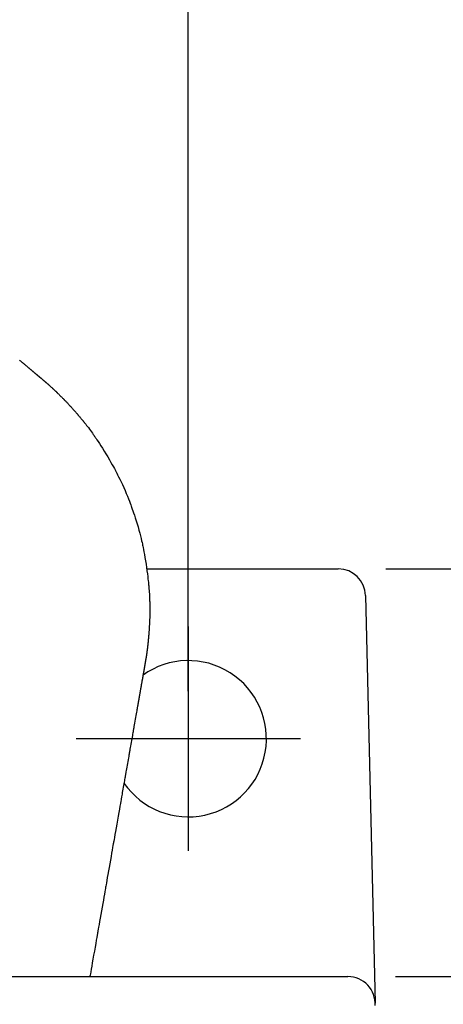
# Model space of a CAD drawing. Extents: x 174 to 1994, y 93 to 2893.
# Drawn here: x 799 to 862, y 1429 to 1574 of the extents above; entities that cross this region are included whole.
import ezdxf

# ---------------------------------------------------------------- set-up
doc = ezdxf.new("R2010")
doc.units = 0
doc.layers.get('0').update_dxf_attribs({"linetype": 'CONTINUOUS'})
doc.layers.get('DEFPOINTS').update_dxf_attribs({"linetype": 'CONTINUOUS'})
doc.layers.add('化粧台', color=7, linetype='CONTINUOUS')
doc.layers.add('寸法', color=7, linetype='CONTINUOUS')
doc.styles.add('EXCADDIM1', font='monotxt', dxfattribs={"width": 0.84, "bigfont": 'extfont'})
doc.styles.get("Standard").update_dxf_attribs({"font": 'monotxt', "bigfont": 'extfont'})
doc.dimstyles.new('ISO-25', dxfattribs={"dimtxt": 2.5, "dimasz": 2.5, "dimexe": 1.25, "dimexo": 0.625, "dimtad": 1, "dimtxsty": 'STANDARD', "dimcen": 2.5, "dimazin": 3, "dimtfac": 1, "dimtmove": 0, "dimatfit": 3})

# ---------------------------------------------------------------- blocks, each defined once
blk = doc.blocks.new('EX_NORM')
at = {"color": 0, "linetype": 'CONTINUOUS'}
for q in [(-1, 0.1667), (-1, 0), (-1, -0.1667)]:
    blk.add_line((0, 0), q, dxfattribs=at)
blk = doc.blocks.new('*D27')
at = {"layer": 'DEFPOINTS', "color": 0}
for p in [(847.5, 1433), (991.5, 1433), (839, 613)]:
    blk.add_point(p, dxfattribs=at)
at = {"layer": '寸法', "color": 3, "linetype": 'CONTINUOUS'}
for p, q in [((854.5, 1433), (1001.5, 1433)), ((991.5, 643), (991.5, 1403))]:
    blk.add_line(p, q, dxfattribs=at)
at = {"layer": '寸法', "color": 3, "xscale": 30, "yscale": 30, "zscale": 30}
for p, rotation in [((991.5, 1433), 90), ((991.5, 613), 270)]:
    blk.add_blockref('EX_NORM', p, dxfattribs=dict(at, rotation=rotation))
at = {"layer": '寸法', "color": 2, "insert": (968, 1023), "char_height": 40, "attachment_point": 5, "rotation": 90, "style": 'EXCADDIM1'}
blk.add_mtext('820', dxfattribs=at)
blk = doc.blocks.new('*D28')
at = {"layer": 'DEFPOINTS', "color": 0}
for p in [(846.09, 1493), (1051.5, 1493), (839, 613)]:
    blk.add_point(p, dxfattribs=at)
at = {"layer": '寸法', "color": 3, "linetype": 'CONTINUOUS'}
for p, q in [((853.09, 1493), (1061.5, 1493)), ((1051.5, 643), (1051.5, 1463))]:
    blk.add_line(p, q, dxfattribs=at)
at = {"layer": '寸法', "color": 3, "xscale": 30, "yscale": 30, "zscale": 30}
for p, rotation in [((1051.5, 1493), 90), ((1051.5, 613), 270)]:
    blk.add_blockref('EX_NORM', p, dxfattribs=dict(at, rotation=rotation))
at = {"layer": '寸法', "color": 2, "insert": (1028, 1053), "char_height": 40, "attachment_point": 5, "rotation": 90, "style": 'EXCADDIM1'}
blk.add_mtext('880', dxfattribs=at)
blk = doc.blocks.new('*D30')
at = {"layer": 'DEFPOINTS', "color": 0}
for p in [(824, 1593), (524, 1468), (824, 1468)]:
    blk.add_point(p, dxfattribs=at)
at = {"layer": '寸法', "color": 3, "linetype": 'CONTINUOUS'}
for p, q in [((524, 1475), (524, 1603)), ((824, 1475), (824, 1603)), ((554, 1593), (794, 1593))]:
    blk.add_line(p, q, dxfattribs=at)
at = {"layer": '寸法', "color": 3, "xscale": 30, "yscale": 30, "zscale": 30, "rotation": 180}
blk.add_blockref('EX_NORM', (524, 1593), dxfattribs=at)
at = {"layer": '寸法', "color": 3, "xscale": 30, "yscale": 30, "zscale": 30}
blk.add_blockref('EX_NORM', (824, 1593), dxfattribs=at)
at = {"layer": '寸法', "color": 2, "insert": (674, 1616.5), "char_height": 40, "attachment_point": 5, "style": 'EXCADDIM1'}
blk.add_mtext('300（壁固定）', dxfattribs=at)

msp = doc.modelspace()

# ---------------------------------------------------------------- linework, layer by layer
at = {"layer": '化粧台', "color": 2, "linetype": 'CONTINUOUS'}
for p, q in [((817.87, 1493), (846.09, 1493)), ((850.09, 1489.09), (851.5, 1429.09)), ((500.5, 1433), (847.5, 1433))]:
    msp.add_line(p, q, dxfattribs=at)
at = {"layer": '化粧台', "color": 6, "linetype": 'CONTINUOUS'}
for p, q in [((824, 1484.5), (824, 1451.5)), ((840.5, 1468), (807.5, 1468))]:
    msp.add_line(p, q, dxfattribs=at)
at = {"layer": '化粧台', "color": 6, "linetype": 'CONTINUOUS', "flags": 128}
msp.add_lwpolyline([(799.13, 1523.73), (799.21, 1523.67), (799.28, 1523.6), (799.35, 1523.55), (799.41, 1523.5), (799.46, 1523.46), (799.49, 1523.43), (799.51, 1523.41), (799.52, 1523.4), (799.53, 1523.4), (799.55, 1523.38), (799.58, 1523.35), (799.63, 1523.31), (799.69, 1523.26), (799.76, 1523.21), (799.83, 1523.14), (799.91, 1523.08), (799.99, 1523.01), (800.07, 1522.94), (800.15, 1522.88), (800.22, 1522.82), (800.28, 1522.76), (800.34, 1522.72), (800.38, 1522.68), (800.41, 1522.65), (800.44, 1522.63), (800.45, 1522.62), (800.46, 1522.62), (800.46, 1522.61), (800.48, 1522.6), (800.5, 1522.58), (800.53, 1522.56), (800.56, 1522.53), (800.6, 1522.49), (800.64, 1522.46), (800.68, 1522.43), (800.72, 1522.39), (800.76, 1522.36), (800.8, 1522.33), (800.84, 1522.3), (800.87, 1522.27), (800.9, 1522.25), (800.92, 1522.23), (800.94, 1522.21), (800.96, 1522.2), (800.97, 1522.19), (800.97, 1522.19), (800.97, 1522.18), (800.98, 1522.18), (801, 1522.16), (801.02, 1522.14), (801.05, 1522.12), (801.08, 1522.09), (801.12, 1522.06), (801.16, 1522.03), (801.2, 1521.99), (801.24, 1521.96), (801.28, 1521.92), (801.32, 1521.89), (801.35, 1521.86), (801.38, 1521.84), (801.41, 1521.82), (801.43, 1521.8), (801.44, 1521.79), (801.45, 1521.79), (801.45, 1521.78), (801.45, 1521.78), (801.46, 1521.78), (801.47, 1521.77), (801.49, 1521.75), (801.51, 1521.74), (801.53, 1521.72), (801.55, 1521.7), (801.57, 1521.68), (801.59, 1521.67), (801.61, 1521.65), (801.63, 1521.64), (801.64, 1521.62), (801.66, 1521.61), (801.67, 1521.6), (801.68, 1521.59), (801.69, 1521.58), (801.7, 1521.58), (801.7, 1521.57), (801.7, 1521.57), (801.7, 1521.57), (801.71, 1521.57), (801.71, 1521.56), (801.72, 1521.56), (801.73, 1521.55), (801.74, 1521.54), (801.76, 1521.52), (801.77, 1521.51), (801.79, 1521.5), (801.81, 1521.48), (801.83, 1521.47), (801.84, 1521.45), (801.86, 1521.44), (801.87, 1521.43), (801.89, 1521.42), (801.9, 1521.41), (801.91, 1521.4), (801.91, 1521.4), (801.91, 1521.4), (801.91, 1521.4), (801.92, 1521.39), (801.93, 1521.38), (801.94, 1521.37), (801.95, 1521.36), (801.97, 1521.35), (801.99, 1521.33), (802.01, 1521.32), (802.03, 1521.3), (802.05, 1521.28), (802.07, 1521.26), (802.09, 1521.24), (802.11, 1521.23), (802.13, 1521.21), (802.15, 1521.2), (802.16, 1521.19), (802.17, 1521.18), (802.17, 1521.18), (802.18, 1521.17), (802.18, 1521.17), (802.18, 1521.17), (802.19, 1521.16), (802.21, 1521.15), (802.22, 1521.14), (802.24, 1521.12), (802.26, 1521.1), (802.29, 1521.08), (802.31, 1521.06), (802.34, 1521.04), (802.36, 1521.02), (802.39, 1521), (802.41, 1520.97), (802.44, 1520.95), (802.46, 1520.94), (802.48, 1520.92), (802.49, 1520.91), (802.5, 1520.9), (802.5, 1520.9), (802.5, 1520.9), (802.51, 1520.89), (802.53, 1520.88), (802.55, 1520.86), (802.57, 1520.84), (802.6, 1520.82), (802.63, 1520.79), (802.67, 1520.76), (802.71, 1520.72), (802.75, 1520.69), (802.79, 1520.65), (802.83, 1520.62), (802.87, 1520.59), (802.9, 1520.56), (802.93, 1520.53), (802.95, 1520.51), (802.97, 1520.5), (802.98, 1520.49), (802.98, 1520.49), (802.99, 1520.49), (803, 1520.48), (803.01, 1520.46), (803.04, 1520.44), (803.06, 1520.42), (803.1, 1520.39), (803.13, 1520.36), (803.17, 1520.33), (803.21, 1520.29), (803.25, 1520.25), (803.3, 1520.22), (803.34, 1520.18), (803.38, 1520.14), (803.41, 1520.11), (803.44, 1520.09), (803.47, 1520.06), (803.49, 1520.05), (803.5, 1520.03), (803.5, 1520.03), (803.51, 1520.03), (803.52, 1520.02), (803.54, 1520), (803.57, 1519.97), (803.6, 1519.94), (803.64, 1519.91), (803.68, 1519.87), (803.73, 1519.82), (803.78, 1519.78), (803.83, 1519.73), (803.88, 1519.69), (803.93, 1519.64), (803.97, 1519.61), (804, 1519.57), (804.03, 1519.55), (804.06, 1519.53), (804.07, 1519.51), (804.08, 1519.5), (804.09, 1519.5), (804.09, 1519.5), (804.1, 1519.49), (804.12, 1519.47), (804.14, 1519.45), (804.16, 1519.43), (804.19, 1519.41), (804.22, 1519.38), (804.25, 1519.35), (804.28, 1519.32), (804.32, 1519.28), (804.36, 1519.24), (804.4, 1519.21), (804.44, 1519.17), (804.48, 1519.13), (804.52, 1519.09), (804.55, 1519.06), (804.58, 1519.04), (804.59, 1519.02), (804.6, 1519.02), (804.6, 1519.01), (804.62, 1518.99), (804.65, 1518.97), (804.69, 1518.93), (804.74, 1518.88), (804.8, 1518.82), (804.88, 1518.74), (804.96, 1518.66), (805.05, 1518.57), (805.14, 1518.48), (805.24, 1518.39), (805.33, 1518.3), (805.41, 1518.21), (805.49, 1518.14), (805.55, 1518.08), (805.6, 1518.03), (805.64, 1517.99), (805.66, 1517.97), (805.67, 1517.96), (805.67, 1517.95), (805.7, 1517.93), (805.73, 1517.89), (805.78, 1517.85), (805.83, 1517.79), (805.9, 1517.72), (805.97, 1517.65), (806.04, 1517.57), (806.12, 1517.49), (806.2, 1517.41), (806.27, 1517.33), (806.34, 1517.25), (806.41, 1517.18), (806.47, 1517.11), (806.52, 1517.05), (806.57, 1517.01), (806.6, 1516.97), (806.62, 1516.95), (806.63, 1516.94), (806.63, 1516.94), (806.65, 1516.91), (806.69, 1516.88), (806.73, 1516.83), (806.79, 1516.76), (806.86, 1516.69), (806.93, 1516.61), (807.01, 1516.52), (807.1, 1516.42), (807.18, 1516.32), (807.27, 1516.23), (807.35, 1516.14), (807.42, 1516.06), (807.48, 1515.98), (807.54, 1515.92), (807.58, 1515.87), (807.61, 1515.84), (807.63, 1515.81), (807.63, 1515.81), (807.64, 1515.8), (807.66, 1515.78), (807.69, 1515.74), (807.73, 1515.7), (807.77, 1515.64), (807.83, 1515.58), (807.89, 1515.51), (807.95, 1515.43), (808.02, 1515.35), (808.09, 1515.26), (808.16, 1515.18), (808.23, 1515.09), (808.29, 1515.01), (808.36, 1514.94), (808.41, 1514.87), (808.46, 1514.81), (808.5, 1514.77), (808.52, 1514.74), (808.52, 1514.73), (808.53, 1514.72), (808.56, 1514.69), (808.59, 1514.65), (808.65, 1514.58), (808.72, 1514.5), (808.8, 1514.39), (808.9, 1514.27), (809.02, 1514.12), (809.15, 1513.96), (809.29, 1513.78), (809.44, 1513.58), (809.59, 1513.37), (809.74, 1513.16), (809.88, 1512.96), (810.01, 1512.78), (810.12, 1512.62), (810.2, 1512.5), (810.25, 1512.43), (810.27, 1512.4), (810.29, 1512.38), (810.34, 1512.3), (810.43, 1512.17), (810.55, 1511.98), (810.71, 1511.75), (810.9, 1511.46), (811.12, 1511.12), (811.36, 1510.74), (811.61, 1510.33), (811.87, 1509.91), (812.13, 1509.48), (812.38, 1509.06), (812.61, 1508.67), (812.81, 1508.31), (812.98, 1508), (813.11, 1507.76), (813.21, 1507.57), (813.27, 1507.46), (813.29, 1507.43), (813.31, 1507.39), (813.37, 1507.28), (813.46, 1507.1), (813.59, 1506.85), (813.74, 1506.55), (813.91, 1506.2), (814.1, 1505.81), (814.29, 1505.4), (814.49, 1504.96), (814.68, 1504.52), (814.86, 1504.09), (815.03, 1503.68), (815.18, 1503.3), (815.32, 1502.95), (815.43, 1502.66), (815.52, 1502.42), (815.58, 1502.24), (815.62, 1502.13), (815.64, 1502.1), (815.65, 1502.06), (815.69, 1501.95), (815.75, 1501.78), (815.84, 1501.54), (815.94, 1501.24), (816.06, 1500.89), (816.19, 1500.5), (816.33, 1500.07), (816.46, 1499.62), (816.6, 1499.17), (816.73, 1498.71), (816.85, 1498.27), (816.95, 1497.85), (817.05, 1497.47), (817.12, 1497.14), (817.19, 1496.87), (817.23, 1496.67), (817.26, 1496.55), (817.26, 1496.51), (817.27, 1496.47), (817.3, 1496.35), (817.34, 1496.14), (817.4, 1495.87), (817.46, 1495.52), (817.54, 1495.12), (817.62, 1494.67), (817.7, 1494.19), (817.77, 1493.69), (817.85, 1493.2), (817.91, 1492.72), (817.97, 1492.28), (818.02, 1491.88), (818.06, 1491.54), (818.1, 1491.26), (818.12, 1491.04), (818.14, 1490.88), (818.15, 1490.79), (818.15, 1490.76), (818.15, 1490.73), (818.16, 1490.64), (818.18, 1490.49), (818.19, 1490.3), (818.21, 1490.08), (818.23, 1489.84), (818.25, 1489.58), (818.27, 1489.33), (818.28, 1489.08), (818.29, 1488.86), (818.3, 1488.65), (818.3, 1488.46), (818.3, 1488.3), (818.31, 1488.16), (818.31, 1488.05), (818.31, 1487.96), (818.31, 1487.9), (818.31, 1487.86), (818.31, 1487.85), (818.31, 1487.84), (818.31, 1487.8), (818.31, 1487.74), (818.31, 1487.66), (818.31, 1487.56), (818.31, 1487.46), (818.31, 1487.34), (818.31, 1487.22), (818.32, 1487.09), (818.32, 1486.97), (818.32, 1486.85), (818.32, 1486.74), (818.32, 1486.64), (818.32, 1486.55), (818.32, 1486.48), (818.32, 1486.42), (818.32, 1486.37), (818.32, 1486.34), (818.32, 1486.33), (818.32, 1486.33), (818.32, 1486.3), (818.32, 1486.25), (818.31, 1486.19), (818.31, 1486.11), (818.31, 1486.03), (818.31, 1485.93), (818.31, 1485.82), (818.31, 1485.7), (818.3, 1485.59), (818.3, 1485.47), (818.29, 1485.36), (818.29, 1485.26), (818.29, 1485.17), (818.28, 1485.09), (818.28, 1485.02), (818.28, 1484.97), (818.28, 1484.94), (818.28, 1484.93), (818.28, 1484.92), (818.28, 1484.89), (818.27, 1484.85), (818.27, 1484.78), (818.27, 1484.7), (818.26, 1484.6), (818.26, 1484.49), (818.25, 1484.37), (818.24, 1484.25), (818.23, 1484.13), (818.23, 1484), (818.22, 1483.88), (818.21, 1483.77), (818.2, 1483.67), (818.2, 1483.59), (818.19, 1483.52), (818.19, 1483.47), (818.19, 1483.43), (818.19, 1483.42), (818.18, 1483.41), (818.18, 1483.38), (818.18, 1483.33), (818.17, 1483.26), (818.16, 1483.18), (818.16, 1483.08), (818.15, 1482.97), (818.14, 1482.85), (818.12, 1482.73), (818.11, 1482.61), (818.1, 1482.5), (818.09, 1482.4), (818.08, 1482.3), (818.08, 1482.23), (818.07, 1482.16), (818.06, 1482.11), (818.06, 1482.07), (818.06, 1482.05), (818.06, 1482.04), (818.06, 1482.04), (818.05, 1482.02), (818.05, 1481.98), (818.05, 1481.94), (818.04, 1481.89), (818.03, 1481.83), (818.03, 1481.77), (818.02, 1481.71), (818.01, 1481.65), (818.01, 1481.59), (818, 1481.54), (817.99, 1481.49), (817.99, 1481.44), (817.98, 1481.4), (817.98, 1481.36), (817.97, 1481.33), (817.97, 1481.3), (817.97, 1481.29), (817.97, 1481.29), (817.97, 1481.28), (817.96, 1481.27), (817.96, 1481.24), (817.96, 1481.21), (817.95, 1481.17), (817.94, 1481.12), (817.94, 1481.06), (817.93, 1481), (817.92, 1480.94), (817.91, 1480.88), (817.9, 1480.81), (817.9, 1480.76), (817.89, 1480.7), (817.88, 1480.66), (817.88, 1480.62), (817.87, 1480.59), (817.87, 1480.57), (817.87, 1480.56), (817.87, 1480.56), (817.87, 1480.55), (817.87, 1480.54), (817.86, 1480.52), (817.86, 1480.5), (817.86, 1480.47), (817.85, 1480.44), (817.85, 1480.4), (817.84, 1480.37), (817.84, 1480.34), (817.83, 1480.3), (817.83, 1480.28), (817.82, 1480.25), (817.82, 1480.23), (817.82, 1480.21), (817.81, 1480.19), (817.81, 1480.18), (817.81, 1480.17), (817.81, 1480.16), (817.81, 1480.16), (817.81, 1480.16), (817.81, 1480.15), (817.81, 1480.14), (817.8, 1480.13), (817.8, 1480.11), (817.8, 1480.09), (817.8, 1480.07), (817.79, 1480.05), (817.79, 1480.02), (817.78, 1479.99), (817.78, 1479.97), (817.77, 1479.94), (817.77, 1479.91), (817.77, 1479.89), (817.76, 1479.87), (817.76, 1479.85), (817.76, 1479.83), (817.76, 1479.83), (817.76, 1479.82), (817.76, 1479.82), (817.75, 1479.81), (817.75, 1479.8), (817.75, 1479.77), (817.74, 1479.75), (817.74, 1479.72), (817.73, 1479.68), (817.73, 1479.64), (817.72, 1479.59), (817.71, 1479.54), (817.7, 1479.5), (817.69, 1479.45), (817.69, 1479.41), (817.68, 1479.37), (817.67, 1479.33), (817.67, 1479.3), (817.67, 1479.28), (817.66, 1479.27), (817.66, 1479.27), (817.66, 1479.26), (817.66, 1479.25), (817.66, 1479.23), (817.65, 1479.2), (817.65, 1479.16), (817.64, 1479.12), (817.63, 1479.07), (817.62, 1479.03), (817.61, 1478.98), (817.6, 1478.93), (817.6, 1478.88), (817.59, 1478.84), (817.58, 1478.8), (817.58, 1478.77), (817.57, 1478.74), (817.57, 1478.72), (817.57, 1478.71), (817.56, 1478.7), (817.56, 1478.7), (817.56, 1478.69), (817.56, 1478.69), (817.56, 1478.67), (817.56, 1478.66), (817.55, 1478.64), (817.55, 1478.62), (817.55, 1478.6), (817.54, 1478.58), (817.54, 1478.56), (817.54, 1478.55), (817.53, 1478.53), (817.53, 1478.52), (817.53, 1478.51), (817.53, 1478.5), (817.53, 1478.49), (817.53, 1478.48), (817.53, 1478.48), (817.52, 1478.47), (817.52, 1478.47), (817.52, 1478.47), (817.52, 1478.47), (817.52, 1478.46), (817.52, 1478.46), (817.52, 1478.45), (817.52, 1478.44), (817.52, 1478.42), (817.51, 1478.41), (817.51, 1478.4), (817.51, 1478.38), (817.51, 1478.37), (817.5, 1478.35), (817.5, 1478.34), (817.5, 1478.33), (817.5, 1478.31), (817.49, 1478.31), (817.49, 1478.3), (817.49, 1478.29), (817.49, 1478.29), (817.49, 1478.29), (817.49, 1478.29), (817.49, 1478.28), (817.49, 1478.27), (817.49, 1478.26), (817.48, 1478.25), (817.48, 1478.23), (817.48, 1478.22), (817.48, 1478.2), (817.47, 1478.18), (817.47, 1478.17), (817.47, 1478.15), (817.46, 1478.14), (817.46, 1478.13), (817.46, 1478.11), (817.46, 1478.11), (817.46, 1478.1), (817.46, 1478.1), (817.46, 1478.09), (817.46, 1478.09), (817.46, 1478.09), (817.46, 1478.08), (817.45, 1478.07), (817.45, 1478.06), (817.45, 1478.05), (817.45, 1478.04), (817.44, 1478.02), (817.44, 1478.01), (817.44, 1477.99), (817.44, 1477.98), (817.43, 1477.96), (817.43, 1477.95), (817.43, 1477.94), (817.43, 1477.92), (817.43, 1477.91), (817.42, 1477.91), (817.42, 1477.9), (817.42, 1477.9), (817.42, 1477.9), (817.42, 1477.9), (817.42, 1477.89), (817.42, 1477.88), (817.42, 1477.86), (817.41, 1477.85), (817.41, 1477.83), (817.41, 1477.8), (817.4, 1477.78), (817.4, 1477.75), (817.39, 1477.71), (817.38, 1477.68), (817.38, 1477.64), (817.37, 1477.61), (817.37, 1477.58), (817.36, 1477.55), (817.36, 1477.53), (817.36, 1477.52), (817.35, 1477.51), (817.35, 1477.51), (817.35, 1477.49), (817.35, 1477.47), (817.34, 1477.44), (817.33, 1477.39), (817.32, 1477.34), (817.31, 1477.28), (817.3, 1477.21), (817.29, 1477.14), (817.28, 1477.06), (817.26, 1476.99), (817.25, 1476.91), (817.24, 1476.84), (817.23, 1476.78), (817.22, 1476.73), (817.21, 1476.69), (817.2, 1476.66), (817.2, 1476.64), (817.2, 1476.64), (817.2, 1476.63), (817.2, 1476.61), (817.19, 1476.59), (817.18, 1476.55), (817.18, 1476.5), (817.17, 1476.45), (817.16, 1476.39), (817.15, 1476.33), (817.14, 1476.27), (817.12, 1476.2), (817.11, 1476.14), (817.1, 1476.08), (817.09, 1476.03), (817.08, 1475.97), (817.08, 1475.93), (817.07, 1475.89), (817.06, 1475.87), (817.06, 1475.85), (817.06, 1475.85), (817.06, 1475.84), (817.06, 1475.82), (817.05, 1475.8), (817.05, 1475.76), (817.04, 1475.71), (817.03, 1475.65), (817.02, 1475.59), (817, 1475.52), (816.99, 1475.45), (816.98, 1475.38), (816.97, 1475.31), (816.95, 1475.24), (816.94, 1475.18), (816.93, 1475.12), (816.92, 1475.07), (816.92, 1475.04), (816.91, 1475.01), (816.91, 1475), (816.91, 1474.99), (816.91, 1474.99), (816.91, 1474.97), (816.9, 1474.94), (816.9, 1474.91), (816.89, 1474.87), (816.88, 1474.82), (816.87, 1474.77), (816.86, 1474.71), (816.85, 1474.65), (816.84, 1474.59), (816.83, 1474.53), (816.82, 1474.46), (816.81, 1474.4), (816.8, 1474.35), (816.79, 1474.3), (816.78, 1474.26), (816.77, 1474.22), (816.77, 1474.2), (816.77, 1474.2), (816.77, 1474.19), (816.77, 1474.17), (816.76, 1474.14), (816.75, 1474.09), (816.74, 1474.03), (816.73, 1473.95), (816.71, 1473.86), (816.69, 1473.76), (816.67, 1473.64), (816.65, 1473.51), (816.62, 1473.37), (816.6, 1473.22), (816.57, 1473.08), (816.55, 1472.94), (816.52, 1472.81), (816.51, 1472.7), (816.49, 1472.62), (816.48, 1472.56), (816.48, 1472.55), (816.48, 1472.53), (816.47, 1472.47), (816.45, 1472.38), (816.43, 1472.26), (816.4, 1472.1), (816.36, 1471.9), (816.32, 1471.67), (816.28, 1471.42), (816.23, 1471.14), (816.18, 1470.86), (816.13, 1470.57), (816.08, 1470.3), (816.04, 1470.04), (816, 1469.81), (815.96, 1469.61), (815.93, 1469.45), (815.91, 1469.34), (815.9, 1469.27), (815.9, 1469.24), (815.89, 1469.22), (815.88, 1469.15), (815.86, 1469.04), (815.83, 1468.88), (815.8, 1468.69), (815.76, 1468.48), (815.72, 1468.24), (815.67, 1467.98), (815.63, 1467.72), (815.58, 1467.45), (815.53, 1467.18), (815.49, 1466.93), (815.45, 1466.69), (815.41, 1466.48), (815.38, 1466.29), (815.35, 1466.14), (815.33, 1466.03), (815.32, 1465.96), (815.31, 1465.94), (815.31, 1465.92), (815.3, 1465.85), (815.28, 1465.74), (815.25, 1465.58), (815.22, 1465.39), (815.18, 1465.17), (815.13, 1464.92), (815.09, 1464.65), (815.04, 1464.37), (814.99, 1464.09), (814.94, 1463.82), (814.89, 1463.56), (814.85, 1463.33), (814.82, 1463.12), (814.79, 1462.95), (814.76, 1462.82), (814.75, 1462.72), (814.74, 1462.66), (814.73, 1462.64), (814.73, 1462.62), (814.72, 1462.56), (814.7, 1462.47), (814.68, 1462.34), (814.65, 1462.19), (814.62, 1462.01), (814.59, 1461.82), (814.55, 1461.6), (814.51, 1461.37), (814.46, 1461.12), (814.42, 1460.86), (814.37, 1460.59), (814.32, 1460.32), (814.28, 1460.07), (814.24, 1459.83), (814.2, 1459.63), (814.17, 1459.47), (814.16, 1459.37), (814.15, 1459.34), (814.14, 1459.3), (814.13, 1459.2), (814.1, 1459.03), (814.05, 1458.79), (814, 1458.47), (813.93, 1458.09), (813.85, 1457.64), (813.76, 1457.13), (813.67, 1456.59), (813.56, 1456.02), (813.46, 1455.44), (813.36, 1454.89), (813.27, 1454.36), (813.19, 1453.89), (813.12, 1453.49), (813.06, 1453.16), (813.02, 1452.93), (812.99, 1452.78), (812.99, 1452.73), (812.98, 1452.69), (812.95, 1452.54), (812.91, 1452.31), (812.85, 1451.99), (812.79, 1451.61), (812.71, 1451.16), (812.62, 1450.67), (812.53, 1450.15), (812.43, 1449.61), (812.34, 1449.07), (812.25, 1448.54), (812.16, 1448.03), (812.07, 1447.57), (812, 1447.15), (811.94, 1446.8), (811.89, 1446.51), (811.85, 1446.3), (811.83, 1446.17), (811.82, 1446.13), (811.81, 1446.09), (811.79, 1445.96), (811.75, 1445.75), (811.7, 1445.46), (811.64, 1445.11), (811.57, 1444.7), (811.49, 1444.23), (811.4, 1443.73), (811.31, 1443.21), (811.21, 1442.67), (811.12, 1442.13), (811.02, 1441.61), (810.94, 1441.12), (810.86, 1440.67), (810.79, 1440.28), (810.73, 1439.96), (810.69, 1439.72), (810.67, 1439.57), (810.66, 1439.52), (810.65, 1439.48), (810.62, 1439.33), (810.58, 1439.09), (810.52, 1438.75), (810.45, 1438.34), (810.36, 1437.85), (810.27, 1437.32), (810.17, 1436.74), (810.06, 1436.16), (809.96, 1435.58), (809.86, 1435.03), (809.78, 1434.53), (809.7, 1434.09), (809.63, 1433.72), (809.58, 1433.42), (809.54, 1433.2), (809.51, 1433.04), (809.51, 1433)], dxfattribs=at)
at = {"layer": '化粧台', "color": 2, "linetype": 'CONTINUOUS'}
for centre, radius, start, end in [((846.09, 1489), 4, 1.3436, 90), ((824, 1468), 11.5, 214.5439, 125.4558), ((847.5, 1429), 4, 356.2966, 90)]:
    msp.add_arc(centre, radius, start, end, dxfattribs=at)

# ---------------------------------------------------------------- dimensions: what is measured, and where the dimension line sits
at = {"layer": '寸法', "color": 3, "linetype": 'CONTINUOUS'}
dim = msp.add_linear_dim(base=(824, 1593), p1=(524, 1468), p2=(824, 1468), text='300（壁固定）', dimstyle='ISO-25', override={"dimtxt": 40, "dimasz": 30, "dimexe": 10, "dimexo": 7, "dimgap": 0, "dimtad": 1, "dimjust": 0, "dimtih": 0, "dimtoh": 0, "dimdec": 0, "dimzin": 0, "dimlunit": 2, "dimtxsty": 'EXCADDIM1', "dimblk1": 'EX_NORM', "dimblk2": 'EX_NORM', "dimsah": 1, "dimse1": 0, "dimse2": 0, "dimclrd": 3, "dimclre": 3, "dimclrt": 2, "dimtmove": 2}, dxfattribs=at)
dim.commit()
dim.dimension.update_dxf_attribs({"geometry": '*D30', "text_midpoint": (674, 1616.5), "dimtype": 160})
for base, p2, picture, middle in [((1051.5, 1493), (846.09, 1493), '*D28', (1028, 1053)), ((991.5, 1433), (847.5, 1433), '*D27', (968, 1023))]:
    dim = msp.add_linear_dim(base=base, p1=(839, 613), p2=p2, angle=90, dimstyle='ISO-25', override={"dimtxt": 40, "dimasz": 30, "dimexe": 10, "dimexo": 7, "dimgap": 0, "dimtad": 1, "dimjust": 0, "dimtih": 0, "dimtoh": 0, "dimdec": 0, "dimzin": 0, "dimlunit": 2, "dimtxsty": 'EXCADDIM1', "dimblk1": 'EX_NORM', "dimblk2": 'EX_NORM', "dimsah": 1, "dimse1": 1, "dimse2": 0, "dimclrd": 3, "dimclre": 3, "dimclrt": 2, "dimtmove": 2}, dxfattribs=at)
    dim.commit()
    dim.dimension.update_dxf_attribs({"geometry": picture, "text_midpoint": middle, "dimtype": 160})

doc.saveas('drawing.dxf')
